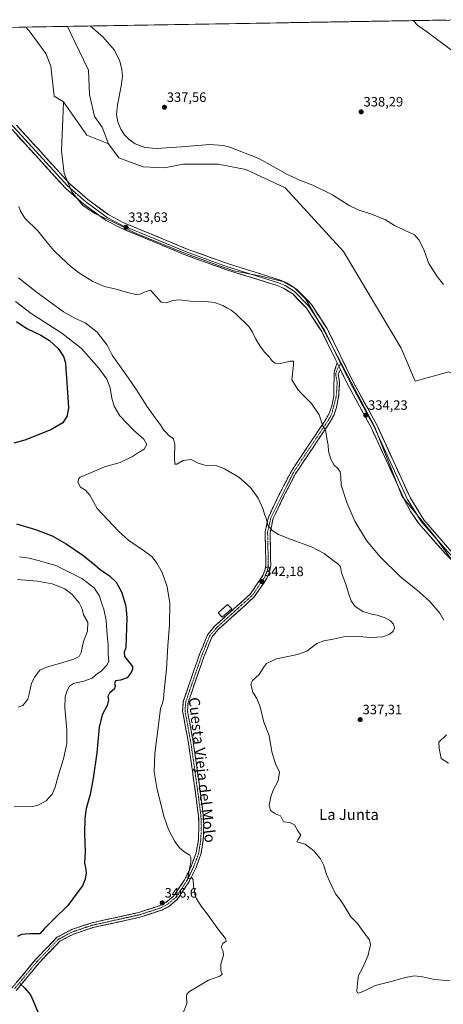
# Model space of a CAD drawing. Units: metres. Extents: x 615137 to 618622, y 4676172 to 4678542.
# Drawn here: x 616301 to 616613, y 4677784 to 4678510 of the extents above; entities that cross this region are included whole.
import ezdxf
from ezdxf.enums import TextEntityAlignment as Align

# ---------------------------------------------------------------- set-up
doc = ezdxf.new("R2010")
doc.units = ezdxf.units.M
doc.header["$MEASUREMENT"] = 0
doc.linetypes.add('TRAZO_Y_PUNTO', pattern=[1, 0.5, -0.25, 0, -0.25])
doc.linetypes.add('TRAZOSX2', pattern=[1.5, 1, -0.5])
for name, color, linetype, lineweight in [('Camino', 19, 'TRAZOSX2', 0), ('Camino Cxs', 19, 'Continuous', 0), ('Camino eje', 19, 'TRAZO_Y_PUNTO', 0), ('Carátula', 7, 'Continuous', 5), ('Cultivos herbáceos CxS', 92, 'Continuous', 0), ('Curva de nivel maestra', 36, 'Continuous', 30), ('Curva de nivel normal', 36, 'Continuous', 0), ('Edificación', 1, 'Continuous', 13), ('Edificación Cxs', 1, 'Continuous', 13), ('Layer 0', 7, 'Continuous', 0), ('Municipio CxS', 142, 'Continuous', 0), ('Pastizal CxS', 92, 'Continuous', 0), ('Punto de cota en terreno', 7, 'Continuous', 0), ('Rótulo de punto de cota en terreno', 19, 'Continuous', 0), ('Suelo desnudo CxS', 43, 'Continuous', 0), ('Texto cartográfico', 19, 'Continuous', 0)]:
    doc.layers.add(name, color=color, linetype=linetype, lineweight=lineweight)
doc.styles.add('Arial', font='txt', dxfattribs={"height": 0.2})

# ---------------------------------------------------------------- blocks, each defined once
blk = doc.blocks.new('*U151')
at = {"layer": 'Cultivos herbáceos CxS', "color": 92, "linetype": 'Continuous', "lineweight": 0}
blk.add_polyline3d([(616616.78, 4678250.33, 334.47), (616592.15, 4678243.42, 333.87), (616592.15, 4678243.42, 333.87), (616581.84, 4678267.89, 333.62), (616539.4, 4678339.11, 333.54), (616518.24, 4678362.27, 333.69), (616496.2, 4678386.04, 334.1), (616467.24, 4678399.44, 333.81), (616446.93, 4678403.33, 333.39), (616421.43, 4678403.33, 333.5), (616407.17, 4678400.74, 333.04), (616391.61, 4678401.6, 332.47), (616373.89, 4678408.09, 332.63), (616366.11, 4678418.46, 333.18), (616361.44, 4678430.65, 333.82), (616355.88, 4678438.68, 333.78), (616352.18, 4678454.74, 333.39), (616351.56, 4678472.65, 333.25), (616341.06, 4678494.27, 333.16), (616336.08, 4678505.06, 333.53), (616631.82, 4678509.98, 334.02)], dxfattribs=at)
blk = doc.blocks.new('*U153')
at = {"layer": 'Pastizal CxS', "color": 92, "linetype": 'Continuous', "lineweight": 0}
for points in [[(616366.11, 4678418.46, 333.18), (616350.12, 4678424.94, 331.99), (616332.95, 4678449.39, 331.83), (616326.24, 4678453.5, 331.68), (616323.77, 4678475.74, 331.49), (616320.06, 4678485, 331.48), (616307.71, 4678501.68, 331.4), (616305.23, 4678504.55, 331.36), (616336.08, 4678505.06, 333.53), (616341.06, 4678494.27, 333.16), (616351.56, 4678472.65, 333.25), (616352.18, 4678454.74, 333.39), (616355.88, 4678438.68, 333.78), (616361.44, 4678430.65, 333.82), (616366.11, 4678418.46, 333.18)], [(615730.85, 4678462.16, 329.15), (615716.02, 4678462.16, 329.04), (615696.83, 4678462.91, 328.31), (615699.73, 4678476.95, 327.82), (615695.87, 4678494.42, 327.78), (615702.18, 4678494.52, 327.89), (615704.29, 4678486.07, 328), (615711.24, 4678478.54, 328.12), (615726.87, 4678473.33, 328.01), (615765.14, 4678493.65, 328.56), (615766.75, 4678495.59, 328.73), (615789.89, 4678495.98, 329.58), (615769.76, 4678486.24, 329.33), (615758.64, 4678476.36, 329.09), (615744.43, 4678467.72, 328.88), (615730.85, 4678462.16, 329.15)]]:
    blk.add_polyline3d(points, close=True, dxfattribs=at)
blk = doc.blocks.new('*U154')
at = {"layer": 'Cultivos herbáceos CxS', "color": 92, "linetype": 'Continuous', "lineweight": 0}
for points in [[(615789.89, 4678495.98, 329.58), (616305.23, 4678504.55, 331.36), (616307.71, 4678501.68, 331.4), (616320.06, 4678485, 331.48), (616323.77, 4678475.74, 331.49), (616326.24, 4678453.5, 331.68), (616332.95, 4678449.39, 331.83), (616332.65, 4678436.72, 331.66), (616331.66, 4678413.17, 332.11), (616333.63, 4678396.48, 332.37), (616339.27, 4678383.1, 332.75), (616347.36, 4678372.92, 332.61), (616356.19, 4678367.03, 332.93), (616368.95, 4678361.14, 333.27), (616386.61, 4678352.31, 333.52), (616422.91, 4678337.59, 333.95), (616458.23, 4678324.83, 334.27), (616478.83, 4678320.9, 334.12), (616494.53, 4678316.97, 333.93), (616503.36, 4678312.07, 333.87), (616511.21, 4678304.21, 333.86), (616524.94, 4678280.66, 333.91), (616562.22, 4678209.99, 334.23), (616582.57, 4678158.29, 334.38), (616607.29, 4678127.93, 334.51), (616645.61, 4678074.53, 334.61)], [(616615.09, 4677982.63, 335.77), (616609.58, 4677977.31, 335.83), (616609.8, 4677972.45, 335.96), (616611.27, 4677965.09, 335.98), (616616.67, 4677961.66, 335.9)]]:
    blk.add_polyline3d(points, dxfattribs=at)
blk = doc.blocks.new('*U159')
at = {"layer": 'Pastizal CxS', "color": 92, "linetype": 'Continuous', "lineweight": 0}
for points in [[(616305.23, 4678504.55, 331.36), (616307.71, 4678501.68, 331.4), (616320.06, 4678485, 331.48), (616323.77, 4678475.74, 331.49), (616326.24, 4678453.5, 331.68), (616332.95, 4678449.39, 331.83)], [(615696.83, 4678462.91, 328.31), (615716.02, 4678462.16, 329.04), (615730.85, 4678462.16, 329.15), (615744.43, 4678467.72, 328.88), (615758.64, 4678476.36, 329.09), (615769.76, 4678486.24, 329.33), (615789.89, 4678495.98, 329.58)]]:
    blk.add_polyline3d(points, dxfattribs=at)
blk = doc.blocks.new('*U165')
at = {"layer": 'Cultivos herbáceos CxS', "color": 92, "linetype": 'Continuous', "lineweight": 0}
for points in [[(616305.23, 4678504.55, 331.36), (616307.71, 4678501.68, 331.4), (616320.06, 4678485, 331.48), (616323.77, 4678475.74, 331.49), (616326.24, 4678453.5, 331.68), (616332.95, 4678449.39, 331.83)], [(615696.83, 4678462.91, 328.31), (615716.02, 4678462.16, 329.04), (615730.85, 4678462.16, 329.15), (615744.43, 4678467.72, 328.88), (615758.64, 4678476.36, 329.09), (615769.76, 4678486.24, 329.33), (615789.89, 4678495.98, 329.58)]]:
    blk.add_polyline3d(points, dxfattribs=at)
blk = doc.blocks.new('*U168')
at = {"layer": 'Curva de nivel normal', "color": 36, "linetype": 'Continuous', "lineweight": 0}
for points in [[(616590.72, 4678509.3, 335), (616593.96, 4678505.76, 335), (616600.52, 4678501.37, 335), (616618.78, 4678487.44, 335)], [(616300.23, 4678372.31, 335), (616301.3, 4678368.77, 335), (616304.59, 4678363.59, 335), (616314.13, 4678354.3, 335), (616320.93, 4678345.6, 335), (616325.84, 4678339.67, 335), (616331.6, 4678334.42, 335), (616338.62, 4678327.78, 335), (616344.93, 4678322.99, 335), (616354.58, 4678317.02, 335), (616363.14, 4678313.2, 335), (616371.89, 4678311.38, 335), (616380.23, 4678308.71, 335), (616386.42, 4678307.28, 335), (616389.52, 4678307.5, 335), (616393.19, 4678309.19, 335), (616397.09, 4678310.46, 335), (616405.09, 4678301.81, 335), (616409.19, 4678301.32, 335), (616413.34, 4678302.83, 335), (616418.47, 4678303.48, 335), (616426.34, 4678302.52, 335), (616437.64, 4678302.28, 335), (616444.36, 4678301.42, 335), (616450.44, 4678299.34, 335), (616453.4, 4678297.54, 335), (616456.44, 4678295.81, 335), (616460.21, 4678292.89, 335), (616463.32, 4678289.6, 335), (616466.1, 4678287.25, 335), (616469.5, 4678283.65, 335), (616472.2, 4678279.69, 335), (616474.77, 4678274.47, 335), (616477.88, 4678269.22, 335), (616481.2, 4678264.9, 335), (616484.61, 4678261.32, 335), (616486.19, 4678258.89, 335), (616488.63, 4678256.67, 335), (616493, 4678256.42, 335), (616499.89, 4678258.08, 335), (616502.36, 4678258.11, 335), (616502.41, 4678255.57, 335), (616501.19, 4678244.4, 335), (616505.74, 4678237.27, 335), (616508.53, 4678234.01, 335), (616515.64, 4678227.01, 335), (616521.28, 4678218.68, 335), (616524.03, 4678210.49, 335), (616525.76, 4678207.92, 335), (616526.34, 4678206.15, 335), (616526.89, 4678201.19, 335), (616527.96, 4678196.19, 335), (616528.34, 4678191.5, 335), (616530.02, 4678185.97, 335), (616532.48, 4678181.51, 335), (616535.18, 4678179.13, 335), (616536.77, 4678176.53, 335), (616537.28, 4678172.88, 335), (616537.66, 4678166.75, 335), (616541.7, 4678153.86, 335), (616547.54, 4678140.15, 335), (616556.28, 4678125.93, 335), (616566.35, 4678113.93, 335), (616581.13, 4678099.48, 335), (616595.18, 4678087.95, 335), (616602.85, 4678081, 335), (616610.19, 4678072.33, 335), (616613.29, 4678067.1, 335)], [(616612.84, 4678314.64, 335), (616608.37, 4678320.52, 335), (616602.18, 4678330.3, 335), (616598.81, 4678339.85, 335), (616595.08, 4678347.51, 335), (616591.5, 4678351.32, 335), (616576.91, 4678358.23, 335), (616570.31, 4678362.37, 335), (616560.65, 4678366.42, 335), (616549.97, 4678369.81, 335), (616543.48, 4678373.02, 335), (616531.26, 4678380.8, 335), (616516.62, 4678388.06, 335), (616507.52, 4678391.34, 335), (616498.11, 4678395.85, 335), (616476.91, 4678407.54, 335), (616455.62, 4678416.04, 335), (616450.59, 4678417.32, 335), (616440.9, 4678417.9, 335), (616419.86, 4678416.12, 335), (616401.52, 4678414.99, 335), (616392.86, 4678415.77, 335), (616385.86, 4678418.42, 335), (616381.31, 4678421.56, 335), (616378, 4678425.1, 335), (616375.21, 4678429.3, 335), (616373.11, 4678434.62, 335), (616372.18, 4678439.87, 335), (616372.7, 4678447.16, 335), (616375.42, 4678460.91, 335), (616376.38, 4678468.25, 335), (616376.02, 4678473.24, 335), (616374.45, 4678479.36, 335), (616370.5, 4678487.4, 335), (616362.06, 4678497.41, 335), (616352.74, 4678505.34, 335)]]:
    blk.add_polyline3d(points, dxfattribs=at)
blk = doc.blocks.new('*U173')
at = {"layer": 'Curva de nivel normal', "color": 36, "linetype": 'Continuous', "lineweight": 0}
blk.add_polyline3d([(616299.76, 4678319.58, 340), (616312.8, 4678309.3, 340), (616333.04, 4678294.64, 340), (616341.28, 4678289.84, 340), (616349.08, 4678286.34, 340), (616357.85, 4678279.5, 340), (616365.08, 4678269.93, 340), (616368.83, 4678262.65, 340), (616381.02, 4678245.68, 340), (616386.9, 4678237.05, 340), (616394.4, 4678224.88, 340), (616401.76, 4678214.58, 340), (616404.48, 4678211.3, 340), (616406.79, 4678207.61, 340), (616408.37, 4678205.86, 340), (616410.34, 4678203.5, 340), (616414.04, 4678200.86, 340), (616415.06, 4678196.98, 340), (616414.8, 4678186.79, 340), (616415.16, 4678182.17, 340), (616416.48, 4678182.17, 340), (616421.26, 4678185.02, 340), (616427.09, 4678185.57, 340), (616432.19, 4678182.9, 340), (616437.05, 4678181.54, 340), (616445.96, 4678181.11, 340), (616451.68, 4678178.84, 340), (616462.26, 4678172.74, 340), (616470.89, 4678165.1, 340), (616476.51, 4678157.04, 340), (616479.79, 4678149.66, 340), (616481.17, 4678145.3, 340), (616482.3, 4678142.33, 340), (616483.64, 4678137.34, 340), (616486.8, 4678133.27, 340), (616491.49, 4678130.39, 340), (616500.85, 4678126.59, 340), (616515.79, 4678121.29, 340), (616524.96, 4678116.37, 340), (616531.67, 4678111.16, 340), (616534.85, 4678109.01, 340), (616536.01, 4678107.8, 340), (616537.07, 4678106.46, 340), (616537.92, 4678102.04, 340), (616540.92, 4678093.81, 340), (616542.86, 4678087.04, 340), (616545, 4678081.36, 340), (616547.95, 4678077.18, 340), (616553.56, 4678073.63, 340), (616560.19, 4678071.63, 340), (616564.13, 4678070.9, 340), (616570.09, 4678068.84, 340), (616573.85, 4678066.82, 340), (616576.13, 4678064.18, 340), (616576.75, 4678061.21, 340), (616575.81, 4678059, 340), (616573.37, 4678056.96, 340), (616568.28, 4678055.01, 340), (616558.86, 4678054.45, 340), (616548.19, 4678055.31, 340), (616540.52, 4678055.12, 340), (616531.69, 4678053.09, 340), (616524.76, 4678051.96, 340), (616519.64, 4678049.88, 340), (616512.3, 4678044.39, 340), (616505.36, 4678041.85, 340), (616489.87, 4678038.75, 340), (616482.64, 4678035.3, 340), (616480.3, 4678032.33, 340), (616477.14, 4678027.2, 340), (616472.2, 4678022.72, 340), (616470.97, 4678019.65, 340), (616472.4, 4678014.21, 340), (616475.33, 4678009.37, 340), (616477.83, 4678003.39, 340), (616480.64, 4677992.01, 340), (616484.56, 4677982.05, 340), (616486.51, 4677970.01, 340), (616489.28, 4677961.33, 340), (616492.02, 4677955, 340), (616491.14, 4677948.67, 340), (616487.56, 4677941.74, 340), (616485.64, 4677936.81, 340), (616484.64, 4677930.78, 340), (616485.4, 4677926.76, 340), (616489.13, 4677924.47, 340), (616492.76, 4677922.97, 340), (616493.97, 4677920.85, 340), (616495.18, 4677918.51, 340), (616499.79, 4677917.94, 340), (616503.1, 4677916.24, 340), (616505.73, 4677911.87, 340), (616507.87, 4677908.72, 340), (616505.53, 4677905.33, 340), (616504.79, 4677903.78, 340), (616511.04, 4677902.04, 340), (616517.32, 4677897.13, 340), (616522.42, 4677891.24, 340), (616524.87, 4677886.35, 340), (616526.86, 4677879.72, 340), (616530.54, 4677871.52, 340), (616533.33, 4677865.52, 340), (616536.26, 4677861.73, 340), (616539.48, 4677857.12, 340), (616544.66, 4677848.47, 340), (616549.53, 4677843.45, 340), (616554.18, 4677836.83, 340), (616558.4, 4677831.5, 340), (616559.1, 4677827.74, 340), (616557.5, 4677820.26, 340), (616555.27, 4677814.97, 340), (616553.28, 4677810.63, 340), (616550.32, 4677805.13, 340), (616549.71, 4677799.45, 340), (616549.11, 4677793.58, 340), (616549.3, 4677792.63, 340), (616550.42, 4677792.2, 340), (616554.31, 4677793.68, 340), (616562.68, 4677797.92, 340), (616572.39, 4677800.39, 340), (616584.88, 4677803.82, 340), (616591.65, 4677805.04, 340), (616597.58, 4677804.23, 340), (616606.26, 4677802.26, 340), (616617.91, 4677801.19, 340)], dxfattribs=at)
blk = doc.blocks.new('5PATER')
at = {"layer": 'Carátula', "linetype": 'Continuous', "lineweight": 5}
h = blk.add_hatch(color=250, dxfattribs=at)
edge = h.paths.add_edge_path()
edge.add_ellipse((0, 0.01), major_axis=(-1.33, -1.34), ratio=0.999422, start_angle=0, end_angle=360)

msp = doc.modelspace()

# ---------------------------------------------------------------- linework, layer by layer
at = {"layer": 'Camino', "color": 19, "linetype": 'TRAZOSX2', "lineweight": 0}
for points in [[(616295.26, 4677796.21), (616312.68, 4677817.19), (616328.16, 4677833.33), (616338.97, 4677839.05), (616353.78, 4677843.98), (616388.42, 4677851.64), (616403.91, 4677856.69), (616408.34, 4677858.94), (616414.02, 4677863.57), (616422.21, 4677875.79), (616427.09, 4677885.65), (616430.82, 4677895.65), (616432.41, 4677905.55), (616432.77, 4677915.63), (616432.43, 4677923.21), (616428.03, 4677956.12), (616424.89, 4677977.66), (616420.75, 4678000.03), (616421.25, 4678007.12), (616433, 4678041.31), (616439.13, 4678056.43), (616444.35, 4678062.76), (616470.61, 4678086.46), (616479.68, 4678099.81), (616481.55, 4678104.47), (616482.1, 4678108.05), (616481.59, 4678132.24), (616483.92, 4678142.9), (616491.23, 4678158.47), (616500.86, 4678177.08), (616526.62, 4678215.71), (616528.98, 4678220.11), (616530.61, 4678224.88), (616532.13, 4678232.26), (616532.39, 4678249.96), (616534.58, 4678256.88)], [(616536.96, 4678252.04), (616535.3, 4678248.51), (616536.44, 4678242.5), (616535.7, 4678231.77), (616534.09, 4678223.93), (616532.29, 4678218.67), (616529.71, 4678213.86), (616503.96, 4678175.25), (616494.46, 4678156.88), (616487.35, 4678141.73), (616485.19, 4678131.89), (616485.7, 4678107.81), (616485.04, 4678103.51), (616482.87, 4678098.11), (616473.34, 4678084.08), (616446.95, 4678060.27), (616442.25, 4678054.57), (616436.37, 4678040.05), (616424.8, 4678006.39), (616424.36, 4678000.23), (616428.43, 4677978.25), (616431.59, 4677956.62), (616436.01, 4677923.52), (616436.37, 4677915.65), (616435.99, 4677905.2), (616434.31, 4677894.73), (616430.39, 4677884.22), (616425.32, 4677873.98), (616416.71, 4677861.12), (616410.31, 4677855.91), (616405.28, 4677853.36), (616389.37, 4677848.17), (616354.74, 4677840.51), (616340.39, 4677835.73), (616330.35, 4677830.42), (616315.36, 4677814.79), (616298.17, 4677794.09)]]:
    msp.add_lwpolyline(points, dxfattribs=at)
at = {"layer": 'Camino Cxs', "color": 19, "linetype": 'Continuous', "lineweight": 0}
msp.add_lwpolyline([(616534.58, 4678256.88), (616536.96, 4678252.04)], dxfattribs=at)
msp.add_polyline3d([(616298.16, 4677799.71, 350.09), (616301.07, 4677803.2, 349.8), (616303.97, 4677806.7, 349.57), (616306.87, 4677810.2, 349.39), (616309.78, 4677813.69, 349.28), (616312.68, 4677817.19, 349.23), (616315.78, 4677820.42, 349.18), (616318.87, 4677823.65, 349.15), (616321.97, 4677826.87, 349.16), (616325.06, 4677830.1, 349.22), (616328.16, 4677833.33, 349.28), (616331.76, 4677835.24, 349.33), (616335.37, 4677837.14, 349.3), (616338.97, 4677839.05, 349.23), (616342.67, 4677840.28, 349.14), (616346.38, 4677841.52, 349.05), (616350.08, 4677842.75, 348.95), (616353.78, 4677843.98, 348.82), (616358.11, 4677844.94, 348.65), (616362.44, 4677845.9, 348.48), (616366.77, 4677846.85, 348.25), (616371.1, 4677847.81, 347.97), (616375.43, 4677848.77, 347.69), (616379.76, 4677849.73, 347.51), (616384.09, 4677850.68, 347.34), (616388.42, 4677851.64, 347.16), (616392.29, 4677852.9, 346.98), (616396.17, 4677854.17, 346.76), (616400.04, 4677855.43, 346.63), (616403.91, 4677856.69, 346.49), (616408.34, 4677858.94, 346.29), (616411.18, 4677861.26, 346.27), (616414.02, 4677863.57, 345.96), (616416.75, 4677867.64, 345.92), (616419.48, 4677871.72, 345.55), (616422.21, 4677875.79, 345.34), (616423.84, 4677879.08, 345.21), (616425.46, 4677882.36, 344.82), (616427.09, 4677885.65, 344.71), (616428.33, 4677888.98, 344.54), (616429.58, 4677892.32, 344.09), (616430.82, 4677895.65, 343.94), (616431.35, 4677898.95, 344.25), (616431.88, 4677902.25, 344.23), (616432.41, 4677905.55, 344.22), (616432.53, 4677908.91, 344.26), (616432.65, 4677912.27, 344.2), (616432.77, 4677915.63, 344.1), (616432.6, 4677919.42, 343.96), (616432.43, 4677923.21, 343.75), (616431.8, 4677927.91, 343.54), (616431.17, 4677932.61, 343.46), (616430.54, 4677937.31, 343.39), (616429.92, 4677942.02, 343.41), (616429.29, 4677946.72, 343.41), (616428.66, 4677951.42, 343.36), (616428.03, 4677956.12, 343.32), (616427.4, 4677960.43, 343.28), (616426.77, 4677964.74, 343.24), (616426.15, 4677969.04, 343.25), (616425.52, 4677973.35, 343.31), (616424.89, 4677977.66, 343.36), (616424.06, 4677982.13, 343.43), (616423.23, 4677986.61, 343.51), (616422.41, 4677991.08, 343.53), (616421.58, 4677995.56, 343.55), (616420.75, 4678000.03, 343.6), (616421, 4678003.58, 343.52), (616421.25, 4678007.12, 343.4), (616422.72, 4678011.39, 343.27), (616424.19, 4678015.67, 343.31), (616425.66, 4678019.94, 343.21), (616427.13, 4678024.22, 343.05), (616428.59, 4678028.49, 343.19), (616430.06, 4678032.76, 343.01), (616431.53, 4678037.04, 342.85), (616433, 4678041.31, 342.88), (616434.53, 4678045.09, 342.8), (616436.07, 4678048.87, 342.7), (616437.6, 4678052.65, 342.83), (616439.13, 4678056.43, 342.87), (616441.74, 4678059.6, 342.81), (616444.35, 4678062.76, 342.8), (616447.63, 4678065.72, 342.68), (616450.92, 4678068.69, 342.61), (616454.2, 4678071.65, 342.58), (616457.48, 4678074.61, 342.55), (616460.76, 4678077.57, 342.53), (616464.05, 4678080.54, 342.47), (616467.33, 4678083.5, 342.45), (616470.61, 4678086.46, 342.33), (616472.88, 4678089.8, 342.3), (616475.15, 4678093.14, 342.27), (616477.41, 4678096.47, 342.21), (616479.68, 4678099.81, 342.13), (616480.62, 4678102.14, 342.08), (616481.55, 4678104.47, 342.05), (616482.1, 4678108.05, 342.02), (616482, 4678112.89, 341.93), (616481.9, 4678117.73, 341.67), (616481.79, 4678122.56, 341.44), (616481.69, 4678127.4, 341.13), (616481.59, 4678132.24, 340.64), (616482.37, 4678135.79, 340.25), (616483.14, 4678139.35, 339.94), (616483.92, 4678142.9, 339.66), (616485.75, 4678146.79, 339.28), (616487.58, 4678150.69, 338.86), (616489.4, 4678154.58, 338.36), (616491.23, 4678158.47, 337.91), (616493.16, 4678162.19, 337.54), (616495.08, 4678165.91, 337.2), (616497.01, 4678169.64, 336.9), (616498.93, 4678173.36, 336.63), (616500.86, 4678177.08, 336.4), (616503.44, 4678180.94, 336.16), (616506.01, 4678184.81, 335.93), (616508.59, 4678188.67, 335.77), (616511.16, 4678192.53, 335.6), (616513.74, 4678196.4, 335.47), (616516.32, 4678200.26, 335.34), (616518.89, 4678204.12, 335.21), (616521.47, 4678207.98, 335.07), (616524.04, 4678211.85, 334.95), (616526.62, 4678215.71, 334.81), (616528.98, 4678220.11, 334.72), (616529.8, 4678222.5, 334.66), (616530.61, 4678224.88, 334.58), (616531.37, 4678228.57, 334.47), (616532.13, 4678232.26, 334.41), (616532.19, 4678236.69, 334.35), (616532.26, 4678241.11, 334.3), (616532.32, 4678245.54, 334.29), (616532.39, 4678249.96, 334.29), (616533.48, 4678253.42, 334.31), (616534.58, 4678256.88, 334.29), (616535.07, 4678255.88, 334.31), (616535.77, 4678254.46, 334.33), (616536.86, 4678252.24, 334.3), (616536.96, 4678252.04, 334.3), (616536.96, 4678252.04, 334.3), (616535.3, 4678248.51, 334.19), (616535.87, 4678245.5, 334.16), (616536.44, 4678242.5, 334.15), (616536.19, 4678238.92, 334.21), (616535.95, 4678235.35, 334.3), (616535.7, 4678231.77, 334.37), (616534.9, 4678227.85, 334.44), (616534.09, 4678223.93, 334.52), (616533.19, 4678221.3, 334.59), (616532.29, 4678218.67, 334.66), (616531, 4678216.27, 334.72), (616529.71, 4678213.86, 334.77), (616527.14, 4678210, 334.89), (616524.56, 4678206.14, 335.01), (616521.99, 4678202.28, 335.13), (616519.41, 4678198.42, 335.27), (616516.84, 4678194.56, 335.39), (616514.26, 4678190.69, 335.51), (616511.69, 4678186.83, 335.69), (616509.11, 4678182.97, 335.87), (616506.54, 4678179.11, 336.15), (616503.96, 4678175.25, 336.34), (616502.06, 4678171.58, 336.57), (616500.16, 4678167.9, 336.81), (616498.26, 4678164.23, 337.08), (616496.36, 4678160.55, 337.4), (616494.46, 4678156.88, 337.72), (616492.68, 4678153.09, 338.07), (616490.91, 4678149.31, 338.46), (616489.13, 4678145.52, 338.88), (616487.35, 4678141.73, 339.23), (616486.63, 4678138.45, 339.47), (616485.91, 4678135.17, 339.74), (616485.19, 4678131.89, 340.25), (616485.29, 4678127.07, 340.98), (616485.39, 4678122.26, 341.27), (616485.5, 4678117.44, 341.49), (616485.6, 4678112.63, 341.66), (616485.7, 4678107.81, 341.8), (616485.04, 4678103.51, 341.86), (616483.96, 4678100.81, 341.96), (616482.87, 4678098.11, 342.03), (616480.49, 4678094.6, 342.07), (616478.11, 4678091.1, 342.13), (616475.72, 4678087.59, 342.17), (616473.34, 4678084.08, 342.18), (616470.04, 4678081.1, 342.26), (616466.74, 4678078.13, 342.29), (616463.44, 4678075.15, 342.34), (616460.15, 4678072.18, 342.34), (616456.85, 4678069.2, 342.33), (616453.55, 4678066.22, 342.34), (616450.25, 4678063.25, 342.36), (616446.95, 4678060.27, 342.43), (616444.6, 4678057.42, 342.46), (616442.25, 4678054.57, 342.49), (616440.78, 4678050.94, 342.36), (616439.31, 4678047.31, 342.27), (616437.84, 4678043.68, 342.28), (616436.37, 4678040.05, 342.29), (616434.92, 4678035.84, 342.37), (616433.48, 4678031.64, 342.46), (616432.03, 4678027.43, 342.53), (616430.59, 4678023.22, 342.63), (616429.14, 4678019.01, 342.78), (616427.69, 4678014.81, 342.82), (616426.25, 4678010.6, 342.89), (616424.8, 4678006.39, 343.1), (616424.58, 4678003.31, 343.24), (616424.36, 4678000.23, 343.3), (616425.17, 4677995.83, 343.28), (616425.99, 4677991.44, 343.28), (616426.8, 4677987.04, 343.25), (616427.62, 4677982.65, 343.19), (616428.43, 4677978.25, 343.15), (616429.06, 4677973.92, 343.1), (616429.69, 4677969.6, 343.07), (616430.33, 4677965.27, 343.07), (616430.96, 4677960.95, 343.09), (616431.59, 4677956.62, 343.12), (616432.22, 4677951.89, 343.17), (616432.85, 4677947.16, 343.2), (616433.48, 4677942.43, 343.12), (616434.12, 4677937.71, 342.96), (616434.75, 4677932.98, 342.94), (616435.38, 4677928.25, 343), (616436.01, 4677923.52, 343.13), (616436.19, 4677919.59, 343.52), (616436.37, 4677915.65, 343.66), (616436.24, 4677912.17, 343.73), (616436.12, 4677908.68, 343.8), (616435.99, 4677905.2, 343.72), (616435.43, 4677901.71, 343.65), (616434.87, 4677898.22, 343.55), (616434.31, 4677894.73, 343.32), (616433, 4677891.23, 343.47), (616431.7, 4677887.72, 343.78), (616430.39, 4677884.22, 344.36), (616428.7, 4677880.81, 344.63), (616427.01, 4677877.39, 344.83), (616425.32, 4677873.98, 345.13), (616423.17, 4677870.77, 345.22), (616421.02, 4677867.55, 345.38), (616418.86, 4677864.34, 345.52), (616416.71, 4677861.12, 345.68), (616413.51, 4677858.52, 346.02), (616410.31, 4677855.91, 346.2), (616407.8, 4677854.64, 346.3), (616405.28, 4677853.36, 346.4), (616401.3, 4677852.06, 346.54), (616397.33, 4677850.77, 346.73), (616393.35, 4677849.47, 346.9), (616389.37, 4677848.17, 347.05), (616385.04, 4677847.21, 347.28), (616380.71, 4677846.26, 347.51), (616376.38, 4677845.3, 347.69), (616372.06, 4677844.34, 347.95), (616367.73, 4677843.38, 348.19), (616363.4, 4677842.43, 348.39), (616359.07, 4677841.47, 348.56), (616354.74, 4677840.51, 348.7), (616351.15, 4677839.32, 348.78), (616347.57, 4677838.12, 348.87), (616343.98, 4677836.93, 349), (616340.39, 4677835.73, 349.12), (616337.04, 4677833.96, 349.16), (616333.7, 4677832.19, 349.1), (616330.35, 4677830.42, 349.09), (616327.35, 4677827.29, 349.04), (616324.35, 4677824.17, 349.01), (616321.36, 4677821.04, 349.02), (616318.36, 4677817.92, 349.04), (616315.36, 4677814.79, 349.07), (616312.5, 4677811.34, 349.14), (616309.63, 4677807.89, 349.24), (616306.77, 4677804.44, 349.42), (616303.9, 4677800.99, 349.7), (616301.04, 4677797.54, 350.04), (616298.17, 4677794.09, 350.37)], dxfattribs=at)
at = {"layer": 'Camino eje', "color": 19, "linetype": 'TRAZO_Y_PUNTO', "lineweight": 0}
for points in [[(616535.88, 4678254.23), (616534.9, 4678252.87), (616533.46, 4678248.73), (616534.64, 4678242.4), (616533.92, 4678232.02), (616530.64, 4678219.39), (616528.17, 4678214.79), (616502.41, 4678176.17), (616485.64, 4678142.32), (616483.39, 4678132.07), (616483.9, 4678107.93), (616483.3, 4678103.99), (616481.28, 4678098.96), (616471.98, 4678085.27), (616445.65, 4678061.52), (616440.69, 4678055.5), (616434.69, 4678040.68), (616423.03, 4678006.76), (616422.56, 4678000.13), (616426.66, 4677977.96), (616429.81, 4677956.37), (616434.22, 4677923.37), (616434.57, 4677915.64), (616434.2, 4677905.38), (616432.57, 4677895.19), (616428.74, 4677884.94), (616423.77, 4677874.89), (616415.37, 4677862.35), (616409.33, 4677857.43), (616404.6, 4677855.03), (616388.9, 4677849.91), (616354.26, 4677842.25), (616339.68, 4677837.39), (616329.26, 4677831.88), (616314.02, 4677815.99), (616296.72, 4677795.15)], [(616537.39, 4678256.3), (616535.88, 4678254.23)]]:
    msp.add_lwpolyline(points, dxfattribs=at)
at = {"layer": 'Cultivos herbáceos CxS', "color": 92, "linetype": 'Continuous', "lineweight": 0}
for points in [[(616631.82, 4678509.98, 334.02), (616336.08, 4678505.06, 333.53)], [(616336.08, 4678505.06, 333.53), (616341.06, 4678494.27, 333.16), (616351.56, 4678472.65, 333.25), (616352.18, 4678454.74, 333.39), (616355.88, 4678438.68, 333.78), (616361.44, 4678430.65, 333.82), (616366.11, 4678418.46, 333.18)], [(616305.23, 4678504.55, 331.36), (615789.89, 4678495.98, 329.58)], [(616332.95, 4678449.39, 331.83), (616332.65, 4678436.72, 331.66), (616331.66, 4678413.17, 332.11), (616333.63, 4678396.48, 332.37), (616339.27, 4678383.1, 332.75), (616347.36, 4678372.92, 332.61), (616356.19, 4678367.03, 332.93), (616368.95, 4678361.14, 333.27), (616386.61, 4678352.31, 333.52), (616422.91, 4678337.59, 333.95), (616458.23, 4678324.83, 334.27), (616478.83, 4678320.9, 334.12), (616494.53, 4678316.97, 333.93), (616503.36, 4678312.07, 333.87), (616511.21, 4678304.21, 333.86), (616524.94, 4678280.66, 333.91), (616562.22, 4678209.99, 334.23), (616582.57, 4678158.29, 334.38), (616607.29, 4678127.93, 334.51), (616645.61, 4678074.53, 334.61)], [(616366.11, 4678418.46, 333.18), (616373.89, 4678408.09, 332.63), (616391.61, 4678401.6, 332.47), (616407.17, 4678400.74, 333.04), (616421.43, 4678403.33, 333.5), (616446.93, 4678403.33, 333.39), (616467.24, 4678399.44, 333.81), (616496.2, 4678386.04, 334.1), (616518.24, 4678362.27, 333.69), (616539.4, 4678339.11, 333.54), (616581.84, 4678267.89, 333.62), (616592.15, 4678243.42, 333.87), (616616.78, 4678250.33, 334.47), (616624.56, 4678246.44, 334.9)], [(616615.09, 4677982.63, 335.77), (616609.58, 4677977.31, 335.83), (616609.8, 4677972.45, 335.96), (616611.27, 4677965.09, 335.98), (616616.67, 4677961.66, 335.9)]]:
    msp.add_polyline3d(points, dxfattribs=at)
at = {"layer": 'Curva de nivel maestra', "color": 36, "linetype": 'Continuous', "lineweight": 30}
for points in [[(616298.39, 4678287.47, 350), (616306.12, 4678282.27, 350), (616316.25, 4678277.32, 350), (616322.84, 4678273.34, 350), (616329.16, 4678267.58, 350), (616333.04, 4678261.61, 350), (616334.6, 4678256.91, 350), (616334.76, 4678252.26, 350), (616335.36, 4678245.91, 350), (616335.94, 4678234.98, 350), (616336.64, 4678224.03, 350), (616335.7, 4678217.8, 350), (616332.65, 4678212.79, 350), (616323.75, 4678207.53, 350), (616304.45, 4678199.96, 350), (616296.41, 4678197.65, 350)], [(616298.48, 4678138.18, 350), (616312.42, 4678134.14, 350), (616324.72, 4678129.38, 350), (616335.1, 4678123.56, 350), (616347.16, 4678115.24, 350), (616356.01, 4678108.11, 350), (616360.13, 4678104.46, 350), (616366.98, 4678099.84, 350), (616371.82, 4678095.2, 350), (616375.66, 4678088.11, 350), (616378.58, 4678078.63, 350), (616379.2, 4678074.53, 350), (616379.72, 4678068.95, 350), (616378.96, 4678046.77, 350), (616377.63, 4678043.8, 350), (616377.96, 4678040.42, 350), (616382.25, 4678035.35, 350), (616383.76, 4678032.92, 350), (616383.78, 4678031, 350), (616382.99, 4678028.54, 350), (616380, 4678024.77, 350), (616375.06, 4678022.97, 350), (616371.26, 4678022.48, 350), (616370.6, 4678020.52, 350), (616371.18, 4678018.94, 350), (616370.6, 4678016.68, 350), (616367.03, 4678013.37, 350), (616365.71, 4678011, 350), (616366.09, 4678008.11, 350), (616365.18, 4678004.18, 350), (616361.52, 4677997.33, 350), (616359.21, 4677988.33, 350), (616357.67, 4677969.33, 350), (616354.78, 4677950.67, 350), (616352.74, 4677938.67, 350), (616349.85, 4677928.23, 350), (616348.67, 4677921.12, 350), (616348.62, 4677909.72, 350), (616349.08, 4677896.2, 350), (616348.51, 4677888.03, 350), (616349.27, 4677884.78, 350), (616349.84, 4677880.89, 350), (616349.01, 4677876.16, 350), (616346.92, 4677871.41, 350), (616343.09, 4677866.05, 350), (616336.24, 4677856.84, 350), (616326.03, 4677846.67, 350), (616318.9, 4677839.5, 350), (616315.55, 4677835.86, 350), (616313.45, 4677835.94, 350), (616308.03, 4677835.92, 350), (616302.01, 4677835.34, 350), (616299.18, 4677833.91, 350)], [(616300.75, 4677799.18, 350), (616304.63, 4677795.93, 350), (616308.83, 4677790.97, 350), (616311.64, 4677784.22, 350), (616315.38, 4677775.29, 350), (616315.61, 4677767.2, 350), (616315.68, 4677760.49, 350), (616313.77, 4677755.2, 350), (616313.22, 4677750.99, 350), (616312.22, 4677747.32, 350), (616310.34, 4677744.99, 350), (616305.92, 4677742.82, 350), (616297.18, 4677740.07, 350)]]:
    msp.add_polyline3d(points, dxfattribs=at)
at = {"layer": 'Curva de nivel normal', "color": 36, "linetype": 'Continuous', "lineweight": 0}
for points in [[(616421.25, 4677777.6, 345), (616423.99, 4677784.43, 345), (616423.74, 4677790.27, 345), (616423.94, 4677791.45, 345), (616425.85, 4677793.32, 345), (616432.37, 4677797.2, 345), (616439.86, 4677801.82, 345), (616448.11, 4677804.68, 345), (616449.86, 4677806.22, 345), (616448.96, 4677808.91, 345), (616448.91, 4677813.64, 345), (616450.81, 4677820.1, 345), (616450.58, 4677823.04, 345), (616449.08, 4677826.02, 345), (616450.47, 4677828.79, 345), (616452.79, 4677830.49, 345), (616452.44, 4677832.52, 345), (616446.69, 4677839.5, 345), (616439.63, 4677849.78, 345), (616434.38, 4677856.35, 345), (616430.78, 4677862.17, 345), (616429.7, 4677865.09, 345), (616429.5, 4677867.58, 345), (616428.71, 4677870.92, 345), (616428.56, 4677875.98, 345), (616427.54, 4677877.27, 345), (616425.51, 4677876.38, 345), (616424.68, 4677877.04, 345), (616425.3, 4677881.56, 345), (616426.89, 4677888.6, 345), (616426.91, 4677892.38, 345), (616426.2, 4677893.8, 345), (616421.76, 4677896.72, 345), (616418.55, 4677899.3, 345), (616415.13, 4677904.11, 345), (616410.44, 4677912.77, 345), (616406.94, 4677922.78, 345), (616401.83, 4677943.67, 345), (616399.82, 4677955.42, 345), (616400.4, 4677968.82, 345), (616403.35, 4677992, 345), (616404.42, 4678002.14, 345), (616405.74, 4678005.33, 345), (616406.8, 4678009, 345), (616407.25, 4678015.33, 345), (616408.89, 4678031, 345), (616409.93, 4678048.37, 345), (616411.18, 4678063.81, 345), (616411.35, 4678079.81, 345), (616409.43, 4678091.82, 345), (616405.64, 4678102.45, 345), (616401.84, 4678109.32, 345), (616398.23, 4678113.79, 345), (616392.73, 4678118.2, 345), (616381.07, 4678126.05, 345), (616373.56, 4678132.71, 345), (616357.73, 4678149.55, 345), (616352.41, 4678159.38, 345), (616349.14, 4678163.15, 345), (616345.49, 4678165.32, 345), (616343.68, 4678169, 345), (616344.26, 4678171.58, 345), (616345.38, 4678172.68, 345), (616352.51, 4678175.68, 345), (616363.31, 4678180.34, 345), (616374.86, 4678183.58, 345), (616383.96, 4678187.95, 345), (616388.24, 4678190.91, 345), (616392.44, 4678193.35, 345), (616394.49, 4678196.84, 345), (616392.15, 4678200.58, 345), (616384.36, 4678207.67, 345), (616374.62, 4678217.98, 345), (616370.24, 4678224.89, 345), (616368.56, 4678230.86, 345), (616367.34, 4678238.56, 345), (616364.94, 4678245.03, 345), (616359.17, 4678252.99, 345), (616346.27, 4678267.43, 345), (616331.9, 4678278.74, 345), (616309.15, 4678293.32, 345), (616297.61, 4678302.11, 345)], [(616300.62, 4678114, 355), (616307.78, 4678112.86, 355), (616314.36, 4678111.09, 355), (616327.28, 4678107.4, 355), (616346.5, 4678098.01, 355), (616355.54, 4678091, 355), (616359.44, 4678085, 355), (616361.28, 4678079.33, 355), (616362.74, 4678075.33, 355), (616364.46, 4678067, 355), (616365.09, 4678056.39, 355), (616365.83, 4678049.24, 355), (616366, 4678041.7, 355), (616366.34, 4678036.89, 355), (616365.27, 4678034.22, 355), (616360.78, 4678029.67, 355), (616356.89, 4678026.9, 355), (616354.25, 4678024.46, 355), (616347.96, 4678022.24, 355), (616340.46, 4678020.44, 355), (616337.51, 4678018.54, 355), (616335.4, 4678014.9, 355), (616334.15, 4678010.73, 355), (616334.13, 4678002.82, 355), (616335.59, 4677986.3, 355), (616335.47, 4677976.14, 355), (616333.13, 4677964.98, 355), (616329.42, 4677953.27, 355), (616326.84, 4677943.98, 355), (616324.68, 4677938.86, 355), (616320.22, 4677934.06, 355), (616314.29, 4677930.9, 355), (616310.09, 4677929.91, 355), (616296.58, 4677930, 355)], [(616299.65, 4678003.11, 360), (616303.18, 4678004.23, 360), (616306.87, 4678008.92, 360), (616307.87, 4678013.98, 360), (616309.53, 4678020.68, 360), (616311.81, 4678025.52, 360), (616315.64, 4678030.28, 360), (616320.45, 4678032.65, 360), (616330.15, 4678035.15, 360), (616340, 4678038.2, 360), (616344.63, 4678040.32, 360), (616346, 4678043.25, 360), (616347.7, 4678051.57, 360), (616350.78, 4678059.2, 360), (616351.01, 4678065.76, 360), (616347.88, 4678071.09, 360), (616347.1, 4678074.51, 360), (616346.28, 4678076.42, 360), (616344.54, 4678080.02, 360), (616339.52, 4678086.18, 360), (616334.05, 4678090.22, 360), (616324.71, 4678093.9, 360), (616313.79, 4678096.07, 360), (616299.09, 4678097.11, 360)]]:
    msp.add_polyline3d(points, dxfattribs=at)
at = {"layer": 'Edificación', "color": 1, "linetype": 'Continuous', "lineweight": 13}
msp.add_polyline3d([(616456.94, 4678075.44, 342.6), (616449.89, 4678069.4, 342.73), (616446.87, 4678072.67, 343.14), (616453.92, 4678078.71, 342.87), (616456.94, 4678075.44, 342.6)], dxfattribs=at)
at = {"layer": 'Edificación Cxs', "color": 1, "linetype": 'Continuous', "lineweight": 13}
msp.add_polyline3d([(616456.94, 4678075.44, 342.6), (616449.89, 4678069.4, 342.73), (616446.87, 4678072.67, 343.14), (616453.92, 4678078.71, 342.87), (616456.94, 4678075.44, 342.6)], close=True, dxfattribs=at)
at = {"layer": 'Layer 0', "linetype": 'Continuous', "lineweight": 0}
for points in [[(616537.39, 4678256.3), (616525.2, 4678281.08), (616513.84, 4678298.65), (616503.31, 4678309.52), (616496.2, 4678314.03), (616491.32, 4678316.06), (616453.91, 4678327.76), (616424.05, 4678338.45), (616376.46, 4678358.21), (616365.19, 4678364.05), (616349.45, 4678375.7), (616336.03, 4678387.39), (616296.77, 4678430.54), (616280.97, 4678445.56), (616236.04, 4678475.11), (616205.53, 4678490.25), (616189.14, 4678497.25), (616183.15, 4678498.75), (616172.83, 4678499.66), (616116.93, 4678496.78), (616106.44, 4678496.82), (616096.86, 4678498.07), (616090.23, 4678500.08), (616087.58, 4678500.93)], [(616534.58, 4678256.88), (616533.28, 4678259.52), (616527.41, 4678271.43), (616523.22, 4678279.96), (616512.06, 4678297.23), (616501.86, 4678307.75), (616495.15, 4678312.01), (616490.54, 4678313.93), (616453.18, 4678325.61), (616423.23, 4678336.33), (616375.5, 4678356.15), (616363.98, 4678362.12), (616348.03, 4678373.93), (616334.44, 4678385.77), (616295.15, 4678428.95)], [(616298.39, 4678432.12), (616337.62, 4678389.01), (616350.87, 4678377.46), (616366.39, 4678365.98), (616377.41, 4678360.27), (616424.87, 4678340.56), (616454.63, 4678329.9), (616492.09, 4678318.19), (616497.25, 4678316.05), (616504.75, 4678311.29), (616515.62, 4678300.06), (616527.17, 4678282.19), (616546.26, 4678243.42), (616563.98, 4678210.69), (616588.57, 4678157.21), (616598.49, 4678141.14), (616617.71, 4678119.1), (616636.95, 4678099.45), (616651.87, 4678086.59), (616682.04, 4678062.88)], [(616534.58, 4678256.88), (616536.96, 4678252.04)], [(616685.85, 4678053.23), (616679.96, 4678058.75), (616648.99, 4678083.09), (616633.84, 4678096.14), (616614.38, 4678116.02), (616594.9, 4678138.36), (616588.91, 4678147.12), (616584.52, 4678155.18), (616559.93, 4678208.66), (616542.23, 4678241.33), (616536.96, 4678252.04)], [(616537.39, 4678256.3), (616544.25, 4678242.38), (616561.96, 4678209.68), (616586.55, 4678156.2), (616596.7, 4678139.75), (616616.05, 4678117.56), (616635.4, 4678097.8), (616650.43, 4678084.84), (616681, 4678060.82), (616682.85, 4678060.82)]]:
    msp.add_lwpolyline(points, dxfattribs=at)
for points in [[(616298.39, 4678432.12, 332.54), (616301.66, 4678428.53, 332.56), (616304.93, 4678424.94, 332.48), (616308.2, 4678421.34, 332.48), (616311.47, 4678417.75, 332.43), (616314.74, 4678414.16, 332.43), (616318.01, 4678410.57, 332.46), (616321.27, 4678406.97, 332.45), (616324.54, 4678403.38, 332.4), (616327.81, 4678399.79, 332.5), (616331.08, 4678396.2, 332.45), (616334.35, 4678392.6, 332.45), (616337.62, 4678389.01, 332.5), (616340.93, 4678386.12, 332.48), (616344.25, 4678383.24, 332.5), (616347.56, 4678380.35, 332.55), (616350.87, 4678377.46, 332.55), (616354.75, 4678374.59, 332.59), (616358.63, 4678371.72, 332.63), (616362.51, 4678368.85, 332.67), (616366.39, 4678365.98, 332.86), (616370.06, 4678364.08, 332.84), (616373.74, 4678362.17, 332.89), (616377.41, 4678360.27, 333.05), (616381.72, 4678358.48, 332.92), (616386.04, 4678356.69, 333.09), (616390.35, 4678354.89, 333.16), (616394.67, 4678353.1, 333.28), (616398.98, 4678351.31, 333.47), (616403.3, 4678349.52, 333.57), (616407.61, 4678347.73, 333.53), (616411.93, 4678345.94, 333.63), (616416.24, 4678344.14, 333.63), (616420.56, 4678342.35, 333.65), (616424.87, 4678340.56, 333.73), (616429.12, 4678339.04, 333.75), (616433.37, 4678337.51, 333.76), (616437.62, 4678335.99, 333.86), (616441.88, 4678334.47, 333.91), (616446.13, 4678332.95, 333.94), (616450.38, 4678331.42, 333.98), (616454.63, 4678329.9, 334.05), (616459.31, 4678328.44, 334.02), (616464, 4678326.97, 333.98), (616468.68, 4678325.51, 334.06), (616473.36, 4678324.05, 334.05), (616478.04, 4678322.58, 333.93), (616482.73, 4678321.12, 333.91), (616487.41, 4678319.65, 333.93), (616492.09, 4678318.19, 333.87), (616494.67, 4678317.12, 333.77), (616497.25, 4678316.05, 333.75), (616501, 4678313.67, 333.83), (616504.75, 4678311.29, 333.78), (616507.47, 4678308.48, 333.86), (616510.19, 4678305.68, 333.81), (616512.9, 4678302.87, 333.84), (616515.62, 4678300.06, 333.81), (616517.93, 4678296.49, 333.82), (616520.24, 4678292.91, 333.78), (616522.55, 4678289.34, 333.85), (616524.86, 4678285.76, 333.82), (616527.17, 4678282.19, 333.88), (616529.29, 4678277.88, 333.85), (616531.41, 4678273.57, 333.93), (616533.53, 4678269.27, 333.94), (616535.65, 4678264.96, 334.06), (616537.78, 4678260.65, 334.11), (616539.9, 4678256.34, 334.13), (616542.02, 4678252.04, 334.31), (616544.14, 4678247.73, 334.04), (616546.26, 4678243.42, 333.94), (616548.48, 4678239.33, 334.04), (616550.69, 4678235.24, 333.96), (616552.91, 4678231.15, 334.08), (616555.12, 4678227.06, 334.06), (616557.34, 4678222.96, 334.18), (616559.55, 4678218.87, 334.09), (616561.77, 4678214.78, 334.18), (616563.98, 4678210.69, 334.15), (616566.03, 4678206.23, 334.16), (616568.08, 4678201.78, 334.21), (616570.13, 4678197.32, 334.14), (616572.18, 4678192.86, 334.24), (616574.23, 4678188.41, 334.18), (616576.28, 4678183.95, 334.27), (616578.32, 4678179.49, 334.26), (616580.37, 4678175.04, 334.19), (616582.42, 4678170.58, 334.27), (616584.47, 4678166.12, 334.24), (616586.52, 4678161.67, 334.3), (616588.57, 4678157.21, 334.33), (616591.05, 4678153.19, 334.25), (616593.53, 4678149.18, 334.31), (616596.01, 4678145.16, 334.32), (616598.49, 4678141.14, 334.36), (616601.69, 4678137.47, 334.31), (616604.9, 4678133.79, 334.37), (616608.1, 4678130.12, 334.39), (616611.3, 4678126.45, 334.36), (616614.51, 4678122.77, 334.4)], [(616614.38, 4678116.02, 334.4), (616611.13, 4678119.74, 334.36), (616607.89, 4678123.47, 334.4), (616604.64, 4678127.19, 334.41), (616601.39, 4678130.91, 334.37), (616598.15, 4678134.64, 334.36), (616594.9, 4678138.36, 334.42), (616592.9, 4678141.28, 334.32), (616590.91, 4678144.2, 334.33), (616588.91, 4678147.12, 334.33), (616586.72, 4678151.15, 334.34), (616584.52, 4678155.18, 334.36), (616582.47, 4678159.64, 334.28), (616580.42, 4678164.09, 334.34), (616578.37, 4678168.55, 334.33), (616576.32, 4678173.01, 334.21), (616574.27, 4678177.46, 334.34), (616572.23, 4678181.92, 334.26), (616570.18, 4678186.38, 334.27), (616568.13, 4678190.83, 334.23), (616566.08, 4678195.29, 334.18), (616564.03, 4678199.75, 334.27), (616561.98, 4678204.2, 334.14), (616559.93, 4678208.66, 334.25), (616557.72, 4678212.74, 334.16), (616555.51, 4678216.83, 334.23), (616553.29, 4678220.91, 334.2), (616551.08, 4678225, 334.18), (616548.87, 4678229.08, 334.15), (616546.66, 4678233.16, 334.04), (616544.44, 4678237.25, 334.15), (616542.23, 4678241.33, 334.08), (616540.44, 4678244.97, 334.25), (616538.65, 4678248.61, 334.32), (616536.96, 4678252.04, 334.31), (616536.86, 4678252.24, 334.3), (616535.77, 4678254.46, 334.3), (616535.07, 4678255.88, 334.31), (616534.58, 4678256.88, 334.28), (616533.28, 4678259.52, 334.23), (616531.32, 4678263.49, 334.04), (616529.37, 4678267.46, 334.11), (616527.41, 4678271.43, 333.97), (616525.32, 4678275.7, 333.93), (616523.22, 4678279.96, 333.88), (616520.99, 4678283.41, 333.87), (616518.76, 4678286.87, 333.92), (616516.52, 4678290.32, 333.89), (616514.29, 4678293.78, 333.91), (616512.06, 4678297.23, 333.86), (616508.66, 4678300.74, 333.96), (616505.26, 4678304.24, 333.88), (616501.86, 4678307.75, 333.85), (616498.51, 4678309.88, 333.94), (616495.15, 4678312.01, 333.95), (616490.54, 4678313.93, 333.85), (616485.87, 4678315.39, 333.96), (616481.2, 4678316.85, 334.08), (616476.53, 4678318.31, 333.93), (616471.86, 4678319.77, 333.91), (616467.19, 4678321.23, 334.18), (616462.52, 4678322.69, 334.16), (616457.85, 4678324.15, 333.9), (616453.18, 4678325.61, 333.99), (616448.9, 4678327.14, 334.13), (616444.62, 4678328.67, 333.95), (616440.34, 4678330.2, 333.85), (616436.07, 4678331.74, 333.98), (616431.79, 4678333.27, 334.01), (616427.51, 4678334.8, 333.86), (616423.23, 4678336.33, 333.92), (616418.89, 4678338.13, 333.85), (616414.55, 4678339.93, 333.72), (616410.21, 4678341.74, 333.82), (616405.87, 4678343.54, 333.66), (616401.53, 4678345.34, 333.54), (616397.2, 4678347.14, 333.6), (616392.86, 4678348.94, 333.47), (616388.52, 4678350.74, 333.34), (616384.18, 4678352.55, 333.48), (616379.84, 4678354.35, 333.38), (616375.5, 4678356.15, 333.28), (616371.66, 4678358.14, 333.36), (616367.82, 4678360.13, 332.96), (616363.98, 4678362.12, 332.94), (616359.99, 4678365.07, 332.85), (616356.01, 4678368.03, 332.86), (616352.02, 4678370.98, 332.72), (616348.03, 4678373.93, 332.64), (616344.63, 4678376.89, 332.68), (616341.24, 4678379.85, 332.64), (616337.84, 4678382.81, 332.64), (616334.44, 4678385.77, 332.6), (616331.17, 4678389.37, 332.55), (616327.89, 4678392.97, 332.51), (616324.62, 4678396.57, 332.54), (616321.34, 4678400.16, 332.45), (616318.07, 4678403.76, 332.45), (616314.8, 4678407.36, 332.54), (616311.52, 4678410.96, 332.53), (616308.25, 4678414.56, 332.57), (616304.97, 4678418.16, 332.67), (616301.7, 4678421.75, 332.64), (616298.42, 4678425.35, 332.62)]]:
    msp.add_polyline3d(points, dxfattribs=at)
at = {"layer": 'Municipio CxS', "color": 142, "linetype": 'Continuous', "lineweight": 0}
msp.add_polyline3d([(616300.12, 4678504.47, 331.43), (616305.12, 4678504.55, 331.29), (616310.11, 4678504.63, 331.26), (616315.11, 4678504.71, 331.29), (616320.1, 4678504.8, 331.3), (616325.1, 4678504.88, 331.41), (616330.1, 4678504.96, 331.66), (616335.09, 4678505.05, 332.86), (616340.09, 4678505.13, 333.77), (616345.08, 4678505.21, 334.24), (616350.08, 4678505.3, 334.68), (616355.08, 4678505.38, 335.16), (616360.07, 4678505.46, 335.65), (616365.07, 4678505.55, 336.16), (616370.07, 4678505.63, 336.66), (616375.06, 4678505.71, 337), (616380.06, 4678505.79, 337.24), (616385.05, 4678505.88, 337.42), (616390.05, 4678505.96, 337.55), (616395.05, 4678506.04, 337.65), (616400.04, 4678506.13, 337.71), (616405.04, 4678506.21, 337.77), (616410.03, 4678506.29, 337.83), (616415.03, 4678506.38, 337.87), (616420.03, 4678506.46, 337.9), (616425.02, 4678506.54, 337.92), (616430.02, 4678506.63, 337.94), (616435.01, 4678506.71, 337.93), (616440.01, 4678506.79, 337.88), (616445.01, 4678506.87, 337.84), (616450, 4678506.96, 337.82), (616455, 4678507.04, 337.86), (616459.99, 4678507.12, 337.93), (616464.99, 4678507.21, 338.02), (616469.99, 4678507.29, 338.1), (616474.98, 4678507.37, 338.13), (616479.98, 4678507.46, 338.17), (616484.97, 4678507.54, 338.21), (616489.97, 4678507.62, 338.24), (616494.97, 4678507.71, 338.25), (616499.96, 4678507.79, 338.25), (616504.96, 4678507.87, 338.24), (616509.95, 4678507.96, 338.26), (616514.95, 4678508.04, 338.26), (616519.95, 4678508.12, 338.25), (616524.94, 4678508.2, 338.23), (616529.94, 4678508.29, 338.2), (616534.93, 4678508.37, 338.16), (616539.93, 4678508.45, 338.1), (616544.93, 4678508.54, 337.96), (616549.92, 4678508.62, 337.76), (616554.92, 4678508.7, 337.46), (616559.92, 4678508.79, 337.15), (616564.91, 4678508.87, 336.87), (616569.91, 4678508.95, 336.56), (616574.9, 4678509.04, 336.19), (616579.9, 4678509.12, 335.7), (616584.9, 4678509.2, 335.27), (616589.89, 4678509.28, 334.98), (616594.89, 4678509.37, 334.74), (616599.88, 4678509.45, 334.55), (616604.88, 4678509.53, 334.34), (616609.88, 4678509.62, 334.17), (616614.87, 4678509.7, 334.03)], dxfattribs=at)
at = {"layer": 'Pastizal CxS', "color": 92, "linetype": 'Continuous', "lineweight": 0}
for points in [[(616336.08, 4678505.06, 333.53), (616305.23, 4678504.55, 331.36)], [(616336.08, 4678505.06, 333.53), (616341.06, 4678494.27, 333.16), (616351.56, 4678472.65, 333.25), (616352.18, 4678454.74, 333.39), (616355.88, 4678438.68, 333.78), (616361.44, 4678430.65, 333.82), (616366.11, 4678418.46, 333.18)], [(616332.95, 4678449.39, 331.83), (616350.12, 4678424.94, 331.99), (616366.11, 4678418.46, 333.18)]]:
    msp.add_polyline3d(points, dxfattribs=at)
at = {"layer": 'Suelo desnudo CxS', "color": 43, "linetype": 'Continuous', "lineweight": 0}
for points in [[(616645.61, 4678074.53, 334.61), (616607.29, 4678127.93, 334.51), (616582.57, 4678158.29, 334.38), (616562.22, 4678209.99, 334.23), (616524.94, 4678280.66, 333.91), (616511.21, 4678304.21, 333.86), (616503.36, 4678312.07, 333.87), (616494.53, 4678316.97, 333.93), (616478.83, 4678320.9, 334.12), (616458.23, 4678324.83, 334.27), (616422.91, 4678337.59, 333.95), (616386.61, 4678352.31, 333.52), (616368.95, 4678361.14, 333.27), (616356.19, 4678367.03, 332.93), (616347.36, 4678372.92, 332.61), (616339.27, 4678383.1, 332.75), (616333.63, 4678396.48, 332.37), (616331.66, 4678413.17, 332.11), (616332.65, 4678436.72, 331.66), (616332.95, 4678449.39, 331.83), (616350.12, 4678424.94, 331.99), (616366.11, 4678418.46, 333.18), (616373.89, 4678408.09, 332.63), (616391.61, 4678401.6, 332.47), (616407.17, 4678400.74, 333.04), (616421.43, 4678403.33, 333.5), (616446.93, 4678403.33, 333.39), (616467.24, 4678399.44, 333.81), (616496.2, 4678386.04, 334.1), (616518.24, 4678362.27, 333.69), (616539.4, 4678339.11, 333.54), (616581.84, 4678267.89, 333.62), (616592.15, 4678243.42, 333.87), (616616.78, 4678250.33, 334.47)], [(616332.95, 4678449.39, 331.83), (616332.65, 4678436.72, 331.66), (616331.66, 4678413.17, 332.11), (616333.63, 4678396.48, 332.37), (616339.27, 4678383.1, 332.75), (616347.36, 4678372.92, 332.61), (616356.19, 4678367.03, 332.93), (616368.95, 4678361.14, 333.27), (616386.61, 4678352.31, 333.52), (616422.91, 4678337.59, 333.95), (616458.23, 4678324.83, 334.27), (616478.83, 4678320.9, 334.12), (616494.53, 4678316.97, 333.93), (616503.36, 4678312.07, 333.87), (616511.21, 4678304.21, 333.86), (616524.94, 4678280.66, 333.91), (616562.22, 4678209.99, 334.23), (616582.57, 4678158.29, 334.38), (616607.29, 4678127.93, 334.51), (616645.61, 4678074.53, 334.61)], [(616332.95, 4678449.39, 331.83), (616350.12, 4678424.94, 331.99), (616366.11, 4678418.46, 333.18)], [(616366.11, 4678418.46, 333.18), (616373.89, 4678408.09, 332.63), (616391.61, 4678401.6, 332.47), (616407.17, 4678400.74, 333.04), (616421.43, 4678403.33, 333.5), (616446.93, 4678403.33, 333.39), (616467.24, 4678399.44, 333.81), (616496.2, 4678386.04, 334.1), (616518.24, 4678362.27, 333.69), (616539.4, 4678339.11, 333.54), (616581.84, 4678267.89, 333.62), (616592.15, 4678243.42, 333.87), (616616.78, 4678250.33, 334.47), (616624.56, 4678246.44, 334.9)], [(616616.67, 4677961.66, 335.9), (616611.27, 4677965.09, 335.98), (616609.8, 4677972.45, 335.96), (616609.58, 4677977.31, 335.83), (616615.09, 4677982.63, 335.77)], [(616615.09, 4677982.63, 335.77), (616609.58, 4677977.31, 335.83), (616609.8, 4677972.45, 335.96), (616611.27, 4677965.09, 335.98), (616616.67, 4677961.66, 335.9)]]:
    msp.add_polyline3d(points, dxfattribs=at)

# ---------------------------------------------------------------- block references
at = {"layer": 'Cultivos herbáceos CxS', "color": 92, "linetype": 'Continuous', "lineweight": 0}
for name in ['*U151', '*U154', '*U165']:
    msp.add_blockref(name, (0, 0), dxfattribs=at)
at = {"layer": 'Curva de nivel normal', "color": 36, "linetype": 'Continuous', "lineweight": 0}
for name in ['*U168', '*U173']:
    msp.add_blockref(name, (0, 0), dxfattribs=at)
at = {"layer": 'Pastizal CxS', "color": 92, "linetype": 'Continuous', "lineweight": 0}
for name in ['*U153', '*U159']:
    msp.add_blockref(name, (0, 0), dxfattribs=at)
at = {"layer": 'Punto de cota en terreno', "linetype": 'Continuous', "lineweight": 0}
for p in [(616407.38, 4678445.39, 337.56), (616552.31, 4678442.05, 338.29), (616379.06, 4678356.91, 333.63), (616555.64, 4678218.36, 334.23), (616479.06, 4678095.73, 342.18), (616551.59, 4677993.86, 337.31), (616405.76, 4677858.69, 346.6)]:
    msp.add_blockref('5PATER', p, dxfattribs=at)

# ---------------------------------------------------------------- texts
at = {"layer": 'Rótulo de punto de cota en terreno', "color": 19, "linetype": 'Continuous', "lineweight": 0, "style": 'Arial'}
for s, p in [('337,56', (616409.14, 4678447.15)), ('338,29', (616554.07, 4678443.81)), ('333,63', (616380.82, 4678358.67)), ('334,23', (616557.4, 4678220.12)), ('342,18', (616480.82, 4678097.49)), ('337,31', (616553.35, 4677995.62)), ('346,6', (616407.52, 4677860.45))]:
    msp.add_text(s, height=7, dxfattribs=at).set_placement(p, align=Align.BOTTOM_LEFT)
at = {"layer": 'Texto cartográfico', "color": 19, "linetype": 'Continuous', "lineweight": 0, "style": 'Arial'}
msp.add_text('Cuesta Vieja del Molo', height=8, rotation=-83.51175, dxfattribs=at).set_placement((616435.22, 4677956.75), align=Align.MIDDLE_CENTER)
msp.add_text('La Junta', height=8, dxfattribs=at).set_placement((616543.34, 4677923.88), align=Align.MIDDLE_CENTER)

doc.saveas('drawing.dxf')
